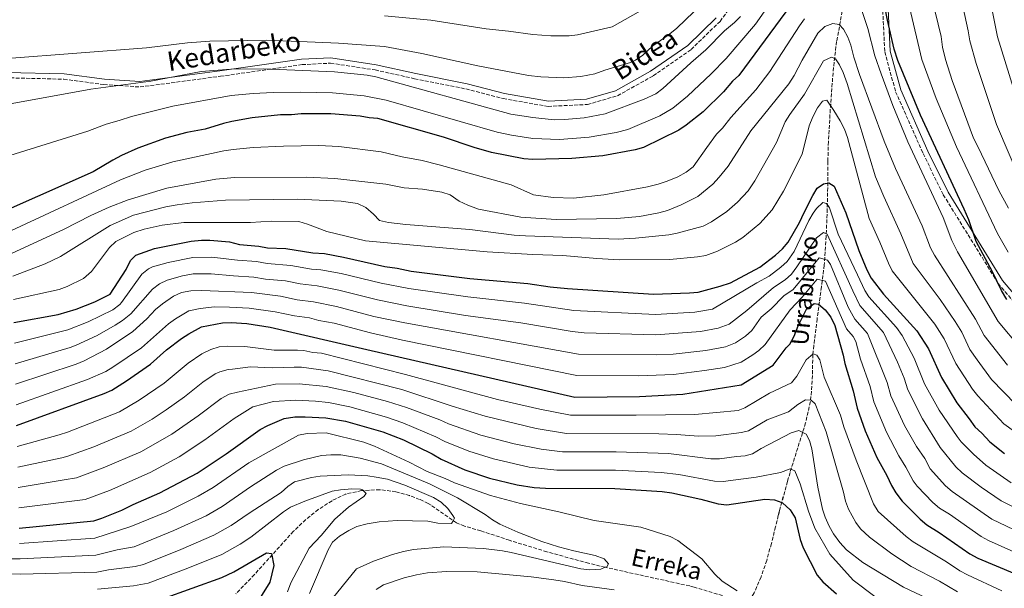
# Model space of a CAD drawing. Units: metres. Extents: x 613734 to 617168, y 4761764 to 4764135.
# Drawn here: x 615459 to 615916, y 4763008 to 4763272 of the extents above; entities that cross this region are included whole.
import ezdxf
from ezdxf.enums import TextEntityAlignment as Align

# ---------------------------------------------------------------- set-up
doc = ezdxf.new("R2010")
doc.units = ezdxf.units.M
doc.header["$MEASUREMENT"] = 0
doc.linetypes.add('DGN Style 3', pattern=[2.435890702152634, 1.739921930109024, -0.6959687720436097])
for name, color, linetype, lineweight in [('Barranco lineal', 142, 'DGN Style 3', 13), ('Camino', 7, 'DGN Style 3', 0), ('Curva de nivel directora', 30, 'Continuous', 30), ('Curva de nivel intermedia', 30, 'Continuous', 0), ('Margen derecho', 7, 'Continuous', 0), ('Texto de arroyo-regatas y barrancos', 142, 'Continuous', 0)]:
    doc.layers.add(name, color=color, linetype=linetype, lineweight=lineweight)
doc.styles.add('Style-Arial', font='arial.ttf')

msp = doc.modelspace()

# ---------------------------------------------------------------- linework, layer by layer
at = {"layer": 'Barranco lineal', "color": 142, "linetype": 'DGN Style 3', "lineweight": 13, "extrusion": (-0.9658127250534974, 0.2530738463219763, 0.05620861528750211), "elevation": 610695.4380108154, "flags": 128}
msp.add_lwpolyline([(-4763599.498624235, -33450.21818668086), (-4763589.297666302, -33452.8723828427), (-4763583.029548602, -33453.81387129256)], dxfattribs=at)
at = {"layer": 'Barranco lineal', "color": 142, "linetype": 'DGN Style 3', "lineweight": 13}
for points in [[(615840.5599999996, 4763275.83, 992.3899999999995), (615837.9299999997, 4763261.82, 987.6999999999971), (615836.4900000002, 4763249.689999999, 983.9900000000052), (615835.5199999996, 4763237.699999999, 980.7400000000052), (615835, 4763230.32, 979.4900000000052), (615834.1399999997, 4763215.359999999, 978.3300000000017), (615833.8700000001, 4763206.119999999, 976.6999999999971), (615833.8099999996, 4763194, 973.6300000000047), (615833.5899999999, 4763184.08, 969.8899999999995), (615833.0800000001, 4763171.460000001, 964.1900000000023), (615832.2000000002, 4763158.08, 957.4900000000052), (615830.9000000004, 4763148.029999999, 952.8500000000058), (615829.9400000004, 4763141.08, 950.2400000000052), (615828.9000000004, 4763133.180000001, 948.1600000000036), (615827.3700000001, 4763120.800000001, 947.2400000000052), (615826.8700000001, 4763116.59, 946.6199999999953), (615826.6600000003, 4763104.4, 943.779999999999), (615825.7800000003, 4763094.77, 941.2599999999949), (615823.5700000003, 4763084.890000001, 938.1000000000058), (615816.3200000003, 4763061.890000001, 930.1399999999995), (615815.1600000003, 4763057.720000001, 929.0099999999949)], [(615815.1600000003, 4763057.720000001, 929.0099999999949), (615811.4800000006, 4763044.279999999, 923.6499999999943), (615809.6100000005, 4763036.710000001, 921.6000000000058), (615807.6900000004, 4763028.930000001, 920.3200000000071), (615805.5099999999, 4763021.100000001, 919.679999999993), (615802.9000000004, 4763013.42, 919.5599999999978), (615799.6699999999, 4763006.050000001, 919.8300000000017), (615796.7599999999, 4763000.74, 920.2100000000064)], [(615784.9500000002, 4763004.789999999, 920.0200000000042), (615771.9100000003, 4763008.710000001, 919.4199999999984), (615769.7800000003, 4763009.26, 919.3099999999978), (615730.6200000001, 4763017.930000001, 915), (615722.8700000001, 4763019.77, 914.3800000000047), (615703.5999999996, 4763025.09, 913.9199999999984), (615686.1299999999, 4763030.470000001, 913.2299999999959), (615672.9299999997, 4763034.800000001, 912.4700000000012), (615665.29, 4763037.02, 911.0800000000017), (615661.6799999997, 4763038.539999999, 910.279999999999), (615649.8600000005, 4763046.680000001, 908.5700000000071), (615648.4600000001, 4763047.480000001, 908.2700000000042), (615644.5300000003, 4763049.390000001, 907.7100000000064), (615639.8700000001, 4763051.180000001, 907.5099999999949), (615633.5599999996, 4763052.99, 907.4799999999959), (615626.0800000001, 4763053.91, 907.4600000000064), (615617.5499999998, 4763053.480000001, 907.1199999999953), (615610.2800000003, 4763051.9, 906.3699999999953), (615603.9000000004, 4763048.82, 905.7400000000052), (615597.5199999996, 4763044.680000001, 905.2599999999949), (615591.7100000001, 4763040.08, 904.7700000000042), (615586.0099999999, 4763034.640000001, 903.9100000000036), (615567.8700000001, 4763014.529999999, 899.1100000000006), (615559.2000000002, 4763005.560000001, 896.8399999999965)]]:
    msp.add_polyline3d(points, dxfattribs=at)
at = {"layer": 'Camino', "color": 7, "linetype": 'DGN Style 3', "lineweight": 0}
for points in [[(615858.0799999983, 4763302.810000001, 1000.919999999998), (615860.2499999988, 4763256.980000001, 997.5899999999967), (615865.3000000002, 4763238.490000002, 996.779999999999), (615878.0399999986, 4763209.86, 997.2500000000002), (615887.4100000006, 4763190.689999999, 997.3600000000008), (615912.8999999984, 4763149.540000002, 1000.020000000004), (615924.1999999996, 4763136.01, 1000.690000000002)], [(615452.3500000006, 4763244.980000002, 1012.89), (615479.5199999991, 4763244.300000003, 1011.619999999995), (615498.0399999976, 4763241.820000002, 1010.419999999998), (615514.8700000007, 4763240.690000001, 1009.330000000002), (615552.129999999, 4763245.65, 1008.779999999999), (615589.9999999997, 4763251.07, 1010.490000000005), (615603.2199999986, 4763251.740000002, 1011.479999999996), (615623.8999999984, 4763248.59, 1011.070000000007), (615642.170000001, 4763244.53, 1010.020000000004), (615665.9800000002, 4763239.790000002, 1010.100000000006), (615683.2899999993, 4763235.279999999, 1011.660000000004), (615704.0900000001, 4763231.670000002, 1011.529999999999), (615722.3599999981, 4763232.580000001, 1011.509999999995), (615736.3000000013, 4763236.630000002, 1011.539999999994), (615752.8900000007, 4763245.880000001, 1012.050000000003), (615770.4499999981, 4763258.050000001, 1011.380000000005), (615783.9100000005, 4763271.130000002, 1011.460000000006), (615802.1799999987, 4763296.61, 1011.479999999996)]]:
    msp.add_polyline3d(points, dxfattribs=at)
at = {"layer": 'Curva de nivel directora', "color": 30, "linetype": 'Continuous', "lineweight": 30, "flags": 128}
for points, elevation in [([(615916.9299999984, 4763142.199999999), (615914.4099999993, 4763146.340000001), (615910.1899999994, 4763155.020000001), (615902.6199999988, 4763169.08), (615899.219999999, 4763179.02), (615897.0699999988, 4763184.070000002), (615876.8000000002, 4763227.61), (615866.269999998, 4763253), (615864.6299999997, 4763258.29), (615861.5899999999, 4763271.730000001), (615857.7099999995, 4763291.619999999)], 1000), ([(615819.1799999995, 4763282.210000001), (615792.61, 4763245.99), (615789.5700000002, 4763243.380000002), (615785.4599999995, 4763238.37), (615775.9800000001, 4763229.17), (615768.1599999992, 4763223.000000001), (615764.7599999995, 4763220.740000002), (615748.3899999991, 4763212.65), (615744.5600000002, 4763211.500000001), (615729.4699999982, 4763208.800000001), (615715.1200000006, 4763207.550000002), (615697.0999999985, 4763207.030000002), (615692.8899999994, 4763207.430000001), (615677.8600000001, 4763210.37), (615669.8299999991, 4763212.609999999), (615655.5300000008, 4763217.350000001), (615625.159999999, 4763226.100000001), (615621.1600000003, 4763226.369999999), (615617.0099999995, 4763227.17), (615603.2999999991, 4763228.310000002), (615589.5999999995, 4763228.210000002), (615585.0399999998, 4763227.76), (615580.0599999998, 4763227.730000001), (615566.7800000006, 4763226.380000001), (615557.4399999997, 4763224.61), (615553.5199999993, 4763223.79), (615545.0099999999, 4763221.180000001), (615536.5299999998, 4763219.520000001), (615526.639999999, 4763217), (615513.7499999988, 4763212.29), (615506.3100000002, 4763208.92), (615502.1700000004, 4763206.810000001), (615493.0800000001, 4763201.350000001), (615455.0199999993, 4763184.460000002)], 1000), ([(615456.3699999994, 4763131.510000001), (615476.8700000005, 4763135.160000001), (615485.2500000001, 4763137.65), (615493.9400000006, 4763141.039999999), (615500.959999999, 4763144.670000002), (615508.3599999996, 4763156.090000001), (615510.4000000004, 4763160.250000001), (615512.8700000002, 4763162.760000001), (615521.5699999996, 4763165.730000001), (615538.5599999991, 4763169.180000001), (615543.2799999999, 4763169.630000002), (615547.2800000008, 4763169.660000001), (615556.4099999993, 4763168.900000001), (615560.9899999994, 4763167.680000001), (615569.9399999989, 4763166.890000002), (615574.0400000005, 4763166.090000002), (615582.409999999, 4763165.74), (615595.0600000002, 4763163.78), (615600.4600000003, 4763163.410000001), (615609.1900000009, 4763161.810000001), (615628.3099999984, 4763157.390000002), (615634.1299999988, 4763156.600000001), (615640.5700000006, 4763155.199999999), (615667.7900000006, 4763151.869999999), (615694.7899999993, 4763149.570000002), (615705.1099999992, 4763148.02), (615713.070000001, 4763147.220000002), (615752.9399999998, 4763144.609999999), (615769.7199999995, 4763145.160000001), (615773.6899999991, 4763145.59), (615783.9599999997, 4763148.240000002), (615788.7199999985, 4763149.800000002), (615802.3300000007, 4763157.140000002), (615809.5799999994, 4763162.720000001), (615812.8600000006, 4763165.670000001), (615815.449999999, 4763168.730000001), (615820.7699999987, 4763177.900000002), (615822.8200000006, 4763182.480000002), (615826.9099999988, 4763190.400000001), (615828.9599999984, 4763193.730000001), (615831.8499999985, 4763195.83)], 975.0000000000002), ([(615831.8499999985, 4763195.83), (615834.3399999985, 4763196.270000001), (615836.8399999996, 4763194.619999999), (615842.2499999988, 4763182.250000002), (615848.2699999983, 4763164.820000002), (615851.9000000004, 4763155.95), (615854.0100000004, 4763151.980000001), (615859.6200000006, 4763144.560000002), (615875.1100000005, 4763127.660000003), (615880.6099999989, 4763119.32), (615886.5999999992, 4763105.910000001), (615893.6199999999, 4763094.17), (615899.4899999995, 4763086.74), (615901.9999999997, 4763083.020000001), (615905.3500000001, 4763080.140000002), (615909.0000000002, 4763076.150000002), (615915.7899999984, 4763070.670000002)], 975), ([(615457.5999999987, 4763083.650000001), (615498.1699999995, 4763098.480000001), (615501.8099999983, 4763100.110000002), (615508.61, 4763104.390000002), (615519.6200000005, 4763112.109999999), (615527.1599999998, 4763118.779999999), (615534.0899999988, 4763124.07), (615537.4999999999, 4763126.16), (615543.4000000006, 4763129.380000001), (615553.1399999993, 4763131.260000001), (615557.1299999991, 4763131.41), (615564.3499999987, 4763130.930000001), (615575.1499999991, 4763129.350000001), (615620.0599999984, 4763118.890000001), (615716.4699999985, 4763096.900000001), (615746.5299999993, 4763097.12), (615766.5700000002, 4763098.27), (615793.589999999, 4763102.480000001), (615808.5499999989, 4763111.600000001), (615814.5100000001, 4763119.66), (615816.2899999993, 4763121.460000002), (615818.1899999992, 4763125.150000001), (615820.0600000002, 4763129.91), (615824.0099999997, 4763137.590000001), (615827.4599999986, 4763140.34), (615829.5300000006, 4763139.939999999), (615832.5899999985, 4763137.369999999), (615835.3099999985, 4763133.890000002), (615837.0499999997, 4763130.12), (615840.9199999988, 4763116.37), (615841.7100000001, 4763112.440000001), (615845.5999999993, 4763099.800000003), (615847.4099999998, 4763091.760000001), (615851.139999998, 4763081.160000001), (615856.5999999987, 4763068.830000003), (615861.25, 4763060.480000001), (615863.3600000001, 4763055.920000002), (615865.4099999998, 4763052.49), (615868.3099999988, 4763048.61), (615876.76, 4763040.250000001), (615879.8099999988, 4763037.66), (615885.5199999998, 4763034.090000001), (615899.7099999986, 4763024.230000001), (615903.4599999993, 4763022.180000002)], 950.0000000000002), ([(615458.8100000002, 4763036.140000002), (615493.3799999994, 4763039.439999999), (615497.1799999992, 4763040.65), (615506.4599999997, 4763044.350000001), (615511.5899999995, 4763047.039999999), (615524.0399999995, 4763052.400000001), (615541.3099999984, 4763061.570000002), (615554.8600000005, 4763070.610000002), (615570.5599999981, 4763081.789999999), (615574.1399999987, 4763083.750000002), (615581.7400000007, 4763086.860000002), (615586.6600000003, 4763087.699999999), (615591.3899999999, 4763087.770000001), (615600.9599999988, 4763087.27), (615610.0999999985, 4763085.680000001), (615627.4999999994, 4763080.680000001), (615637.01, 4763077.02), (615650.3399999985, 4763070.480000001), (615654.5099999993, 4763068.020000001), (615665.5199999998, 4763063.109999999), (615676.8900000001, 4763059.27), (615689.7400000001, 4763056.100000001), (615697.6500000004, 4763054.890000001), (615702.8799999985, 4763054.550000002), (615735.1399999988, 4763054.5), (615757.0100000001, 4763053), (615761.4400000003, 4763052.480000001), (615775.0300000003, 4763049.530000002), (615783.0700000002, 4763047.380000001), (615787.0399999998, 4763046.820000002), (615804.6399999997, 4763049.480000002), (615809.0699999997, 4763049.230000001), (615812.4499999994, 4763047.92), (615812.7800000003, 4763047.800000001), (615816.3899999999, 4763044.550000001), (615818.7300000002, 4763040.91), (615821.0999999995, 4763030.78), (615822.4800000008, 4763027.020000001), (615828.9299999994, 4763014.310000001), (615831.5299999989, 4763011.16), (615837.9199999992, 4763005.640000001)], 925.0000000000002), ([(615525.28, 4763003.260000001), (615552.7100000001, 4763013.24), (615558.4099999998, 4763015.869999999), (615573.5599999998, 4763024.7), (615575.7799999994, 4763024.300000001), (615576.9299999983, 4763018.770000001), (615575.0499999986, 4763011.01), (615567.8899999993, 4762999.630000001)], 900.0000000000002), ([(615903.4599999993, 4763022.180000002), (615920.5099999993, 4763015), (615937.2799999998, 4763010.109999999), (615959.9600000001, 4763004.95)], 950.0000000000002)]:
    msp.add_lwpolyline(points, dxfattribs=dict(at, elevation=elevation))
at = {"layer": 'Curva de nivel intermedia', "color": 30, "linetype": 'Continuous', "lineweight": 0, "flags": 128}
for points, elevation in [([(615923.3700000001, 4763196.829999999), (615912.0300000011, 4763223.34), (615902.620000001, 4763251.550000001), (615899.6500000004, 4763262.140000001), (615898.9800000021, 4763266.76), (615893.26, 4763293.11)], 1015), ([(615919.9300000002, 4763240.009999999), (615912.600000001, 4763263.95), (615907.1200000005, 4763291.25)], 1020), ([(615812.6200000015, 4763287.66), (615800.3400000014, 4763269.759999999), (615786.7500000015, 4763253.84), (615779.8100000012, 4763246.84), (615768.7200000002, 4763236.48), (615761.9600000011, 4763230.82), (615755.8700000002, 4763227.349999999), (615741.050000001, 4763221.019999999), (615735.6399999995, 4763219.519999999), (615723.1900000018, 4763217.429999999), (615709.3899999997, 4763216.380000001), (615697.1000000006, 4763216.77), (615687.1100000015, 4763218.32), (615680.4200000018, 4763219.77), (615629.0100000004, 4763234.529999998), (615618.7500000007, 4763236.66), (615604.1799999997, 4763238.010000001), (615589.3400000003, 4763238.300000001), (615576.5700000006, 4763238.17), (615567.390000001, 4763237.730000001), (615557.1700000016, 4763236.810000001), (615530.0800000011, 4763231.77), (615510.8200000006, 4763227.050000002), (615505.1200000008, 4763225.100000001), (615499.0800000015, 4763223.509999999), (615490.5800000011, 4763220.17), (615454.3900000012, 4763208.939999999)], 1005), ([(615917.7199999996, 4763184.449999999), (615913.2000000001, 4763192.689999999), (615903.6500000014, 4763212.82), (615901.4000000006, 4763216.96), (615891.5200000011, 4763243.730000001), (615888.4000000008, 4763253.390000001), (615886.9800000014, 4763259.189999999), (615886.3900000014, 4763264.17), (615880.8600000015, 4763287.109999998)], 1010), ([(615749.4999999999, 4763277.37), (615733.8600000005, 4763268.639999999), (615717.8000000005, 4763264.819999999), (615713.8100000008, 4763264.430000001), (615705.390000001, 4763264.399999999), (615697.0500000014, 4763264.980000001), (615685.7500000005, 4763266.63), (615675.3700000001, 4763267.74), (615649.6800000012, 4763271.730000001), (615628.2100000001, 4763273.670000001)], 1020), ([(615923.1500000011, 4763119.56), (615912.8700000015, 4763131.970000002), (615894.02, 4763164.180000001), (615891.4400000006, 4763169.48), (615887.3100000002, 4763180.220000001), (615871.02, 4763215.27), (615864.0300000006, 4763232.119999998), (615858.6100000005, 4763246.83), (615855.6599999999, 4763255.09), (615852.3400000005, 4763267.79), (615848.8400000003, 4763278.53)], 995.0000000000002), ([(615917.4699999993, 4763164.09), (615912.570000002, 4763172.789999999), (615893.4700000002, 4763212.88), (615884.1600000006, 4763235.38), (615877.4300000005, 4763253.5), (615871.6799999994, 4763277.679999998)], 1005), ([(615771.6600000019, 4763275.550000001), (615763.8499999997, 4763267.98), (615759.8700000012, 4763264.66), (615752.7200000008, 4763259.77), (615748.0200000004, 4763255.4), (615744.6699999997, 4763253.17), (615742.2700000014, 4763252.09), (615730.4000000004, 4763248.529999999), (615725.8600000007, 4763246.83), (615719.3499999996, 4763245.619999999), (615711.37, 4763244.96), (615700.7400000016, 4763245.42), (615695.0900000011, 4763245.99), (615671.4699999997, 4763250.579999999), (615645.4800000013, 4763256.210000002), (615628.1900000023, 4763259.41), (615606.8600000018, 4763261.039999999), (615588.7300000001, 4763261.8), (615573.3400000008, 4763262.340000001), (615547.2899999998, 4763262.000000001), (615536.8899999994, 4763261.220000001), (615517.8800000015, 4763258.779999999), (615453.2400000001, 4763253.909999999)], 1015), ([(615793.3400000008, 4763273.439999999), (615790.510000001, 4763270.619999999), (615785.9100000011, 4763266.75), (615777.2100000017, 4763257.899999999), (615770.2500000015, 4763251.96), (615757.3299999997, 4763239.970000001), (615754.1200000001, 4763237.579999999), (615748.7100000009, 4763235), (615730.6600000019, 4763228.24), (615720.9000000008, 4763226.42), (615711.6500000015, 4763225.55), (615706.940000002, 4763225.429999999), (615697.1000000006, 4763226.52), (615686.8500000001, 4763228.100000001), (615624.1800000002, 4763245.349999999), (615620.2599999995, 4763246.17), (615605.0600000003, 4763247.699999998), (615571.9999999999, 4763249.109999998), (615556.9000000011, 4763249.01), (615543.2500000009, 4763247.92), (615519.7900000004, 4763243.38), (615492.0300000017, 4763239.689999999), (615453.780000001, 4763232.8)], 1010), ([(615823.0199999996, 4763272.329999999), (615820.6500000001, 4763269.109999998), (615807, 4763247.890000001), (615800.3900000005, 4763239.359999998), (615788.9100000006, 4763226.539999999), (615785.0400000016, 4763221.609999998), (615782.2000000007, 4763218.779999999), (615777.8100000008, 4763212.640000002), (615771.3300000009, 4763203.600000001), (615768.1100000001, 4763201.210000001), (615764.260000001, 4763198.96), (615759.29, 4763196.99), (615755.1500000005, 4763195.58), (615750.1799999995, 4763194.429999999), (615730.0000000002, 4763190.689999999), (615715.9000000006, 4763189.199999998), (615706.4900000006, 4763189.409999998), (615697.350000001, 4763190.720000001), (615687.0100000009, 4763195.249999999), (615653.5200000012, 4763204.51), (615645.7400000006, 4763206.609999998), (615636.4600000001, 4763208.31), (615626.7400000015, 4763210.640000001), (615607.0800000009, 4763213.06), (615597.7100000011, 4763213.58), (615581.3400000005, 4763213.289999999), (615567.3700000007, 4763212.599999999), (615558.0299999998, 4763211.630000001), (615553.7500000016, 4763211.05), (615529.9900000017, 4763206.01), (615517.2900000014, 4763202.04), (615505.7500000012, 4763197.569999999), (615455.2800000008, 4763174.140000001)], 995.0000000000002), ([(615917.1299999995, 4763111.67), (615906.3100000012, 4763125.46), (615902.400000002, 4763133.050000001), (615883.3100000012, 4763162.67), (615881.5499999999, 4763166.100000001), (615877.5500000013, 4763176.369999998), (615865.230000001, 4763202.939999999), (615860.0000000006, 4763215.569999999), (615848.6100000001, 4763246.539999997), (615845.9099999999, 4763254.460000002), (615844.550000001, 4763260.13), (615843.0800000003, 4763263.850000001), (615841.110000001, 4763267.439999999), (615839.1599999998, 4763269.63), (615836.110000001, 4763270.17), (615832.5200000012, 4763268.76), (615829.230000001, 4763265.689999999), (615821.9800000001, 4763253.06), (615818.300000001, 4763245.960000001), (615815.7300000006, 4763242.09), (615798.1100000006, 4763220.289999999), (615787.6200000009, 4763203.939999999), (615783.4700000002, 4763198.800000001), (615780.5199999998, 4763195.649999999), (615773.5300000004, 4763189.949999999), (615765.8800000015, 4763186.069999999), (615759.5400000004, 4763183.430000001), (615755.440000001, 4763182.350000001), (615746.5499999995, 4763180.67), (615736.0399999997, 4763179.76), (615707.8200000006, 4763179.279999999), (615691.4800000014, 4763180.269999999), (615671.8099999995, 4763184), (615666.8099999994, 4763185.899999999), (615662.9300000013, 4763187.8), (615658.6900000012, 4763190.71), (615654.8700000013, 4763191.900000001), (615645.820000001, 4763193.24), (615637.4200000013, 4763193.98), (615628.8300000015, 4763195.58), (615605.1299999995, 4763198.289999999), (615592.1200000008, 4763198.939999999), (615558.630000001, 4763198.649999999), (615549.99, 4763197.989999999), (615527.2800000005, 4763193.720000001), (615509.3299999997, 4763188.329999999), (615500.5200000008, 4763184.989999999), (615491.9500000011, 4763181.009999999), (615479.3, 4763174.560000001), (615455.5500000013, 4763163.579999999)], 990), ([(615921.0299999999, 4763093.499999999), (615909.8300000017, 4763105.029999998), (615903.1200000016, 4763114.069999999), (615899.74, 4763118.940000001), (615896.0000000005, 4763126.899999999), (615892.9900000019, 4763131.849999999), (615885.9000000019, 4763142.139999999), (615873.4500000018, 4763158.82), (615867.7900000003, 4763172.52), (615859.7700000004, 4763189.859999998), (615855.9600000016, 4763199.02), (615842.8600000012, 4763242.269999999), (615841.0300000006, 4763247.4), (615839.3099999995, 4763251.010000001), (615837.3499999993, 4763253.769999999), (615835.4900000019, 4763254.59), (615831.8200000017, 4763252.890000001), (615823.0799999998, 4763237.329999999), (615816.2300000013, 4763227.970000001), (615814.1400000014, 4763224.57), (615810.0599999999, 4763214.939999999), (615799.9700000003, 4763197.179999998), (615796.8700000001, 4763192.569999999), (615791.9500000004, 4763187.220000001), (615787.0599999999, 4763182.940000001), (615779.9299999997, 4763178.119999999), (615776.1100000021, 4763176.179999999), (615764.0100000007, 4763172.869999998), (615760.0900000002, 4763172.07), (615744.6400000006, 4763170.529999998), (615736.6500000021, 4763170.170000001), (615693.6100000015, 4763171.65), (615688.380000001, 4763172.039999999), (615667.8200000019, 4763174.58), (615638.1100000021, 4763176.84), (615630.1600000013, 4763177.789999999), (615625.9300000002, 4763178.789999999), (615623.1500000019, 4763181.710000001), (615619.5300000008, 4763184.730000001), (615615.6399999994, 4763186.640000001), (615608.1600000005, 4763187.689999999), (615587.6799999995, 4763188.650000001), (615554.5400000007, 4763188.13), (615539.0900000011, 4763186.9), (615532.1200000019, 4763186.029999999), (615526.8300000012, 4763185.17), (615511.8800000001, 4763181.179999999), (615500.9299999999, 4763176.51), (615478.0199999993, 4763162.100000001), (615470.8100000009, 4763158.689999999), (615455.8200000017, 4763152.91)], 985.0000000000002), ([(615858.0300000014, 4763168.669999998), (615853.0500000014, 4763179.75), (615842.9900000008, 4763217.34), (615841.5700000015, 4763221.09), (615839.6000000001, 4763224.949999998), (615836.7200000011, 4763229.850000001), (615833.4400000023, 4763234.589999998), (615831.4000000014, 4763234.180000001), (615829.0400000011, 4763230.960000001), (615826.8600000017, 4763226.789999997), (615825.1400000007, 4763222.619999999), (615822.0000000002, 4763209.599999999), (615813.2699999998, 4763192.369999998), (615807.9800000011, 4763183.699999998), (615802.3200000017, 4763177.350000001), (615794.4100000014, 4763170.83), (615791.0300000019, 4763168.689999999), (615782.7599999994, 4763164.470000001), (615777.3100000002, 4763162.59), (615773.3700000016, 4763161.909999999), (615760.6500000012, 4763160.710000001), (615737.2500000012, 4763160.57), (615726.7100000001, 4763161.100000001), (615710.9400000009, 4763162.609999998), (615696.9800000021, 4763163.009999999), (615675.7800000014, 4763164.220000001), (615619.4500000004, 4763169.359999999), (615601.4300000004, 4763173.659999999), (615592.5099999999, 4763177.140000001), (615588.5100000009, 4763178.289999999), (615575.660000001, 4763178.449999999), (615566.100000001, 4763177.819999999), (615535.1000000014, 4763177.869999998), (615525.0699999998, 4763176.680000001), (615516.7400000016, 4763174.690000001), (615512.0099999997, 4763173.159999999), (615503.6700000003, 4763169.010000001), (615500.750000001, 4763166.270000001), (615492.3400000001, 4763155.179999999), (615488.6900000002, 4763151.849999999), (615481.1100000006, 4763148.100000001), (615477.370000001, 4763146.730000001), (615456.1000000011, 4763142.139999999)], 980), ([(615918.9199999999, 4763057.109999998), (615907.1900000019, 4763065.289999999), (615901.3500000014, 4763070.439999999), (615895.7200000011, 4763076.159999999), (615893.8500000001, 4763078.51), (615885.4500000003, 4763090.83), (615878.7600000005, 4763103.079999999), (615873.9800000016, 4763114.98), (615868.2700000008, 4763125.399999999), (615865.7000000003, 4763129.210000001), (615852.8100000002, 4763143.409999998), (615850.9800000016, 4763146.319999998), (615847.5900000008, 4763153.639999999), (615838.63, 4763172.369999997), (615834.7100000017, 4763184.689999998), (615833.3200000015, 4763186.619999999), (615831.5600000002, 4763187.109999998), (615828.6299999999, 4763184.369999998), (615827.0899999997, 4763182.220000001), (615825.0700000013, 4763178.81), (615818.2600000009, 4763164.369999998), (615814.9500000004, 4763159.779999999), (615812.0200000001, 4763157.079999999), (615806.62, 4763153.02), (615800.8900000012, 4763149.910000001), (615780.4100000003, 4763137.600000001), (615772.2499999995, 4763136.210000002), (615753.8800000009, 4763135.189999999), (615716.1199999999, 4763137.069999999), (615693.0999999996, 4763140.409999999), (615666.8200000006, 4763143.310000001), (615639.5900000016, 4763147.230000001), (615626.6600000011, 4763149.689999999), (615608.1000000001, 4763154.150000001), (615598.7200000014, 4763155.960000002), (615594.4000000008, 4763156.259999999), (615584.7500000015, 4763157.869999998), (615573.760000001, 4763158.82), (615568.8200000012, 4763159.699999998), (615560.1199999999, 4763160.32), (615548.1400000014, 4763161.8), (615539.3600000016, 4763161.65), (615527.950000001, 4763159.249999999), (615520.7000000001, 4763157.249999999), (615518.7199999997, 4763156.42), (615515.6300000007, 4763153.859999998), (615506.280000001, 4763140.730000001), (615505.4400000006, 4763139.759999999), (615502.2599999999, 4763137.34), (615490.7100000007, 4763131.819999999), (615481.380000001, 4763128.070000002), (615456.6199999996, 4763121.92)], 970.0000000000002), ([(615933.9600000004, 4763038.909999999), (615914.2199999995, 4763048.82), (615905.0000000015, 4763055.119999999), (615896.100000001, 4763061.789999999), (615893.2100000009, 4763064.560000001), (615886.0300000014, 4763073.56), (615877.700000001, 4763086.77), (615870.9200000018, 4763100.25), (615869.2200000007, 4763105.659999998), (615866.190000002, 4763113.06), (615859.7400000013, 4763126.800000002), (615848.7400000021, 4763139.27), (615845.4100000015, 4763146.140000001), (615833.5200000004, 4763172.369999997), (615831.8500000007, 4763173.189999998), (615828.5500000016, 4763170.67), (615819.5199999993, 4763157.32), (615817.0300000014, 4763153.880000001), (615814.0300000019, 4763151.240000002), (615808.6000000003, 4763147.62)], 965), ([(615929.3100000012, 4763074.619999999), (615915.4199999997, 4763084.409999999), (615903.4200000013, 4763097.46), (615900.92, 4763100.58), (615893.1700000007, 4763112.429999999), (615887.870000001, 4763123.890000001), (615883.4200000009, 4763130.739999999), (615863.7300000011, 4763155.4), (615861.9299999995, 4763158.979999999), (615858.0300000014, 4763168.669999998)], 980), ([(615927.0600000005, 4763032.11), (615909.9099999999, 4763040.269999999), (615891.5200000011, 4763053.029999999), (615888.4900000002, 4763055.710000001), (615881.3800000001, 4763063.55), (615878.8900000001, 4763068.34), (615874.9200000004, 4763073.899999999), (615869.3500000003, 4763083.680000001), (615863.0899999996, 4763097.42), (615861.3500000006, 4763103.699999998), (615852.2800000003, 4763126.430000001), (615846.3900000006, 4763132.970000001), (615843.2300000022, 4763138.640000001), (615835.1000000007, 4763158.409999999), (615833.6800000013, 4763160.359999998), (615829.8200000012, 4763161.410000001), (615820.770000001, 4763150.279999999), (615817.8099999994, 4763146.8), (615813.4999999999, 4763143.810000001), (615807.5200000008, 4763137.859999998), (615802.9499999998, 4763133.989999999), (615798.5900000012, 4763127.789999999), (615795.6200000006, 4763125.109999999), (615790.9700000016, 4763121.970000001), (615786.4500000019, 4763120.239999998), (615777.3200000012, 4763118.429999998), (615762.1900000013, 4763116.779999998), (615754.2000000007, 4763116.390000001), (615718.29, 4763116.819999999), (615637.6200000001, 4763131.279999998), (615623.3600000021, 4763134.289999999), (615605.9400000009, 4763138.829999999), (615595.2500000001, 4763141.050000001)], 960.0000000000002), ([(615808.6000000003, 4763147.62), (615796.3400000003, 4763137.069999999), (615788.1600000019, 4763130.710000001), (615783.040000001, 4763128.88), (615774.780000002, 4763127.310000001), (615754.0400000018, 4763125.8), (615720.7900000013, 4763126.720000001), (615715.2200000011, 4763127.21), (615691.4099999998, 4763131.249999999), (615665.8600000017, 4763134.759999999), (615638.6000000014, 4763139.249999999), (615625.0100000015, 4763141.989999999), (615607.0200000005, 4763146.489999998), (615596.9900000013, 4763148.51), (615589.0400000007, 4763149.449999998), (615582.3500000008, 4763150.74), (615573.1100000006, 4763151.609999999), (615567.7000000015, 4763152.510000001), (615558.2700000012, 4763153.050000002), (615547.8300000008, 4763153.99), (615539.440000002, 4763153.960000001), (615534.5800000007, 4763153.140000001), (615527.4700000006, 4763151.070000002), (615523.8300000017, 4763149.359999998), (615520.5800000017, 4763146.989999999), (615510.6399999995, 4763135.519999999), (615506.7700000005, 4763132.390000001), (615503.3799999997, 4763130.259999999), (615494.9800000021, 4763125.5), (615485.1500000019, 4763120.88), (615482.4699999995, 4763119.820000002), (615456.860000001, 4763112.359999999)], 965), ([(615920.1000000001, 4763025.149999999), (615908.4500000004, 4763030.279999999), (615904.920000001, 4763032.170000001), (615890.2200000002, 4763042.499999999), (615885.6500000015, 4763045.359999998), (615882.6000000006, 4763047.949999998), (615875.2600000001, 4763055.600000001), (615873.3899999993, 4763058.019999998), (615870.0700000002, 4763064.410000001), (615866.7300000007, 4763069.609999999), (615861.0399999999, 4763080.59), (615855.2500000009, 4763094.59), (615853.4800000006, 4763101.749999999), (615849.0500000004, 4763114.49), (615846.8100000008, 4763122.609999998), (615845.5800000015, 4763125.039999999), (615842.5400000016, 4763128.46), (615832.85, 4763150.57), (615828.8900000014, 4763151.59), (615822.0300000015, 4763143.23), (615816.4500000003, 4763137.390000001), (615804.7600000004, 4763121.300000001), (615801.8800000015, 4763118.539999999), (615799.0800000008, 4763116.430000001), (615793.6200000001, 4763113.089999998), (615786.0000000005, 4763110.609999999), (615776.6799999997, 4763109.119999999), (615762.35, 4763107.409999999), (615746.2200000009, 4763106.720000001), (615717.3800000004, 4763106.859999999), (615636.6400000012, 4763123.300000001), (615621.7100000002, 4763126.59), (615604.8600000015, 4763131.16), (615597.8000000004, 4763132.460000001), (615593.510000001, 4763133.599999999), (615586.4900000005, 4763134.59), (615577.5499999997, 4763136.48), (615565.4599999996, 4763138.119999998), (615556.32, 4763138.609999999), (615549.410000001, 4763138.699999999), (615542.700000001, 4763137.949999998), (615537.4500000007, 4763136.940000001), (615531.2700000004, 4763133.199999998), (615528.0800000007, 4763130.789999999), (615515.5300000003, 4763119.699999998), (615502.2599999999, 4763110.699999999), (615498.9299999995, 4763108.770000001), (615490.5499999997, 4763104.949999998), (615457.3500000006, 4763093.220000001)], 955), ([(615595.2500000001, 4763141.050000001), (615587.6500000005, 4763142.039999999), (615579.9500000003, 4763143.609999999), (615566.5800000017, 4763145.319999999), (615543.5300000003, 4763146.359999999), (615538.480000001, 4763146.220000001), (615534.0900000011, 4763145.310000001), (615530.4200000009, 4763143.750000001), (615525.3300000014, 4763140.039999999), (615522.0700000003, 4763137.519999999), (615517.9300000007, 4763133.09), (615511.4400000019, 4763127.279999999), (615499.3300000017, 4763119.159999999), (615488.9300000014, 4763113.71), (615485.2600000014, 4763112.140000001), (615457.1100000015, 4763102.8)], 960.0000000000002), ([(615898.62, 4763014.430000001), (615895.0999999996, 4763016.34), (615888.8500000001, 4763020.489999999), (615873.3700000015, 4763029.789999999), (615870.1600000017, 4763032.180000001), (615857.1399999995, 4763043.84), (615855.11, 4763047.31), (615846.9800000007, 4763067.539999997), (615841.300000001, 4763083.019999999), (615839.7499999999, 4763088.48), (615832.1300000001, 4763106.159999999), (615830.150000002, 4763114.15), (615828.7500000005, 4763116.350000001), (615827.0800000008, 4763116.890000001), (615823.7800000017, 4763114.099999999), (615819.5100000004, 4763106.600000001), (615816.940000002, 4763103.529999998), (615806.7400000007, 4763098.759999999), (615795.3500000002, 4763091.81), (615792.2300000021, 4763090.66), (615772.1900000015, 4763088.81), (615745.0000000005, 4763088.42), (615714.5500000007, 4763088.430000001), (615700.3000000013, 4763091.230000001), (615680.5800000003, 4763095.810000001), (615637.9000000019, 4763107.4), (615599.0200000008, 4763117.190000001), (615595.030000001, 4763117.51), (615590.7500000007, 4763118.46), (615587.8400000005, 4763118.689999999), (615577.0300000011, 4763118.640000001), (615563.4400000012, 4763120.359999999), (615555.4400000015, 4763120.529999999), (615551.5299999999, 4763120.140000001), (615547.6500000019, 4763119.01), (615543.5200000014, 4763116.949999998), (615537.1500000011, 4763112.539999999), (615525.9600000017, 4763103.34), (615514.4800000018, 4763095.509999999), (615505.2700000006, 4763090.07), (615481.1599999998, 4763080.640000001), (615477.36, 4763079.42), (615457.8500000013, 4763073.98)], 945.0000000000002), ([(615823.5700000017, 4763095.609999999), (615819.9900000008, 4763093.37), (615815.5899999997, 4763090.02), (615805.6500000021, 4763086.349999999), (615797.1100000015, 4763081.140000001), (615793.7699999999, 4763080.380000001), (615781.9000000011, 4763078.92), (615773.8700000001, 4763078.73), (615763.6799999999, 4763079.51), (615755.5199999993, 4763079.749999999), (615712.6399999995, 4763079.960000001), (615698.6400000006, 4763082.259999999), (615674.8499999995, 4763088.01), (615659.5800000008, 4763092.67), (615636.240000001, 4763100.380000002), (615602.0400000005, 4763109.039999999), (615589.7300000014, 4763110.769999999), (615586.3400000007, 4763110.810000001), (615576.0900000001, 4763110.399999999), (615566.070000002, 4763110.819999999), (615557.7300000003, 4763109.789999999), (615555.7900000003, 4763109.640000001), (615551.8899999998, 4763108.649999999), (615549.6700000003, 4763107.599999999), (615544.0199999998, 4763103.800000002), (615535.4900000002, 4763096.970000001), (615526.9699999997, 4763090.890000001), (615520.4100000019, 4763086.590000001), (615510.7000000001, 4763081.029999999), (615493.3600000016, 4763073.859999998), (615481.3699999999, 4763069.42), (615478.6400000007, 4763068.720000001), (615458.0900000005, 4763064.390000001)], 940), ([(615832.6799999999, 4763041.16), (615831.4000000014, 4763044.949999999), (615829.2900000014, 4763055.119999999), (615826.4900000007, 4763072.869999998), (615825.3600000021, 4763076.730000001), (615823.88, 4763079.619999999), (615820.3399999995, 4763081.4), (615816.8400000016, 4763080.34), (615802.97, 4763072.969999999), (615798.8700000006, 4763070.470000001), (615795.5900000016, 4763069.580000001), (615791.5000000012, 4763069.349999998), (615783.6300000012, 4763068.289999999), (615779.6300000001, 4763068.230000001), (615760.0099999999, 4763070.630000001), (615735.6700000009, 4763071.519999999), (615710.7199999995, 4763071.489999999), (615700.9299999995, 4763072.660000001), (615688.4500000004, 4763075.17), (615672.9900000019, 4763079.239999999), (615657.8900000011, 4763084.449999999), (615653.8299999997, 4763086.279999999), (615638.3700000012, 4763092.08), (615629.5500000013, 4763094.880000001), (615614.0800000015, 4763098.96), (615601.1599999999, 4763101.83), (615588.700000001, 4763103.079999999), (615577.6500000004, 4763102.890000001), (615560.0900000007, 4763099.069999999), (615556.1400000011, 4763098.289999999), (615552.4199999997, 4763096.17), (615541.8800000006, 4763088.109999998), (615529.5400000003, 4763079.619999999), (615515.1500000001, 4763071.489999999), (615497.7300000014, 4763064.029999998), (615485.3700000008, 4763059.429999999), (615479.5999999996, 4763058.470000001), (615458.3300000018, 4763054.88)], 935.0000000000002), ([(615811.9599999998, 4763061.82), (615800.6299999997, 4763059.8), (615785.35, 4763057.66), (615781.3500000013, 4763057.800000001), (615764.820000002, 4763060.990000002), (615756.5099999994, 4763061.909999999), (615735.4100000015, 4763063.009999999), (615708.2400000007, 4763063.029999999), (615695.3200000013, 4763064.310000001), (615678.780000001, 4763068.17), (615667.3200000012, 4763071.789999999), (615656.2000000012, 4763076.239999999), (615652.0800000018, 4763078.380000001), (615636.6900000003, 4763084.999999999), (615629.1300000009, 4763087.609999999), (615612.0900000001, 4763092.319999999), (615602.2900000009, 4763094.3), (615596.2900000017, 4763094.970000001), (615587.160000001, 4763095.380000002), (615576.7000000003, 4763094.869999999), (615567.2000000008, 4763092.289999999), (615558.5300000005, 4763086.87), (615544.9600000008, 4763077.010000001), (615532.9700000013, 4763069.179999998), (615519.5900000016, 4763061.939999999), (615500.6200000015, 4763053.59), (615489.3800000007, 4763049.429999998), (615458.570000001, 4763045.49)], 930), ([(615894.02, 4763006.56), (615885.6000000001, 4763011.460000002), (615872.5100000009, 4763018.319999999), (615863.5600000012, 4763024.100000001), (615853.2200000013, 4763031.909999999), (615849.0800000017, 4763035.789999999), (615846.850000001, 4763038.680000001), (615843.4400000002, 4763044.869999998), (615842.060000001, 4763048.609999998), (615841.1900000017, 4763052.77), (615833.0900000012, 4763080.779999999), (615828.0100000007, 4763093.709999999), (615826.0599999994, 4763095.359999999), (615823.5700000017, 4763095.609999999)], 940), ([(615459.0000000001, 4763029.01), (615493.8300000011, 4763031.5), (615510.5800000015, 4763036.8), (615527.2900000017, 4763043.670000001), (615541.8300000015, 4763050.859999998), (615548.8000000007, 4763054.980000001), (615565.3600000013, 4763066.369999998), (615588.3500000001, 4763079.189999999), (615592.2900000007, 4763079.949999999), (615601.0999999995, 4763080.260000001), (615618.61, 4763075.989999999), (615623.5800000011, 4763074.130000002), (615639.7100000001, 4763066.739999999), (615648.0400000006, 4763062.369999997), (615656.370000001, 4763059.109999998), (615660.6900000017, 4763057.019999999), (615677.4600000001, 4763051.239999998), (615691.3000000003, 4763047.539999999), (615709.060000001, 4763043.720000001), (615725.4200000003, 4763039.689999999), (615747.0600000013, 4763036.5), (615760.7300000017, 4763032.239999999), (615764.2300000021, 4763030.289999999), (615775.360000001, 4763021.800000002), (615781.4299999995, 4763014.689999999), (615784.8899999995, 4763011.42), (615791.8000000007, 4763006.970000001)], 920.0000000000002), ([(615429.5200000004, 4763021.800000002), (615459.1800000012, 4763021.869999998), (615494.2800000003, 4763023.569999999), (615504.3000000005, 4763026.050000001), (615512.1200000015, 4763027.430000001), (615530.5500000005, 4763034.929999999), (615545.4600000014, 4763041.86), (615552.9500000015, 4763046.179999998), (615566.070000002, 4763055.180000001), (615578.1900000012, 4763063.019999998), (615581.7300000017, 4763064.869999999), (615590.6100000021, 4763067.810000001)], 915), ([(615590.6100000021, 4763067.810000001), (615598.9400000004, 4763069.779999999), (615603.3200000013, 4763070.119999999), (615608.0300000008, 4763070.15), (615616.9300000013, 4763068.55), (615626.8800000001, 4763065.869999998), (615649.0900000011, 4763056.619999999), (615662.1400000001, 4763050.069999999), (615674.9299999998, 4763042.42), (615678.2699999993, 4763039.949999999), (615681.7300000016, 4763037.96), (615690.0799999998, 4763034.229999999), (615701.2800000004, 4763029.899999999), (615708.88, 4763027.449999999), (615716.0100000004, 4763025.560000001), (615725.9900000002, 4763023.42), (615730.1499999999, 4763021.789999999), (615732.1000000013, 4763019.600000001), (615731.280000001, 4763018.209999999), (615730.6200000015, 4763017.930000001), (615728.5200000005, 4763017.080000001), (615723.27, 4763016.759999999), (615719.2900000014, 4763017.179999999), (615686.9599999995, 4763024.800000001), (615683.0300000003, 4763025.560000001), (615674.1200000007, 4763026.619999998), (615655.8200000012, 4763027.349999999), (615641.7400000019, 4763026.24), (615637.0900000005, 4763025.310000001), (615631.8900000014, 4763023.84), (615623.0600000002, 4763020.730000001), (615615.1900000002, 4763017.15), (615602.0100000015, 4763000.88)], 915), ([(615855.7100000012, 4763004.390000001), (615845.5400000013, 4763011.980000001), (615834.7899999999, 4763023.960000001), (615827.880000001, 4763036.029999998), (615824.8300000001, 4763043.930000001), (615821.0700000004, 4763056.560000001), (615818.6000000006, 4763062.699999998), (615816.380000001, 4763063.519999999), (615811.9599999998, 4763061.82)], 930), ([(615441.6100000005, 4763015.239999999), (615459.36, 4763014.710000002), (615494.7300000017, 4763015.640000002), (615500.140000001, 4763016.73), (615512.6199999999, 4763018.359999999), (615516.5200000004, 4763019.249999999), (615533.8000000005, 4763026.199999998), (615549.0900000014, 4763032.880000001), (615557.1100000012, 4763037.359999998), (615565.490000001, 4763043.050000002), (615580.3700000005, 4763052.570000002), (615583.3200000009, 4763055.369999999), (615586.4200000011, 4763057.600000001), (615594.4299999997, 4763059.599999999), (615598.3900000005, 4763060.140000001), (615611.4200000016, 4763060.84)], 910.0000000000002), ([(615611.4200000016, 4763060.84), (615620.4400000006, 4763060.340000001), (615624.3900000001, 4763059.739999999), (615629.5800000002, 4763058.749999999), (615637.6300000013, 4763056.039999997), (615650.9500000008, 4763050.329999999), (615654.4600000001, 4763048.060000001), (615657.5600000003, 4763045.15), (615659.9600000008, 4763042.01), (615660.7099999996, 4763040.710000001), (615660.0599999991, 4763039.529999998), (615659.3399999995, 4763038.21), (615652.9800000003, 4763038.440000001), (615648.2700000008, 4763039.24), (615634.1500000012, 4763039.689999999), (615625.7400000002, 4763038.980000001), (615620.2599999995, 4763038.029999998), (615615.350000001, 4763036.779999999), (615611.7600000014, 4763035.009999999), (615607.3600000005, 4763032.289999999), (615604.0600000012, 4763029.499999999), (615602.0600000008, 4763026.029999998), (615593.3900000004, 4763005.8)], 910.0000000000002), ([(615495.180000001, 4763007.699999999), (615511.7800000017, 4763009.32), (615518.5900000001, 4763010.509999999), (615537.0599999994, 4763017.460000001), (615552.7500000005, 4763023.819999999), (615561.2400000019, 4763028.580000001), (615566.2100000007, 4763031.859999999), (615581.3499999995, 4763043.59), (615584.7000000001, 4763045.77), (615591.2699999993, 4763048.65), (615603.9699999995, 4763053.17), (615607.9000000012, 4763053.91), (615613.0900000012, 4763054.34), (615617.07, 4763054.220000001), (615618.0800000002, 4763053.829999999), (615619.7499999999, 4763052.180000001), (615618.6500000001, 4763050.789999999), (615611.6100000016, 4763045.850000001), (615605.2500000002, 4763040.250000001), (615598.8600000021, 4763032.650000001), (615593.2499999995, 4763026.779999999), (615584.7800000005, 4763010.720000001), (615583.2899999997, 4763006.48)], 905), ([(615882.3600000013, 4763002.429999999), (615869.0300000008, 4763008.699999999), (615850.13, 4763020.179999999), (615842.4900000002, 4763025.979999999), (615839.4700000006, 4763029.380000001), (615836.4300000007, 4763033.449999999), (615834.5100000006, 4763036.949999999), (615832.6799999999, 4763041.16)], 935.0000000000002), ([(615734.7900000003, 4763007.390000002), (615719.8800000015, 4763009.52), (615711.7900000003, 4763011.37), (615706.8000000013, 4763012.159999999), (615696.2800000003, 4763013.470000001), (615671.2000000017, 4763015.82), (615656.9600000011, 4763015.939999999), (615648.1100000021, 4763015.33), (615643.1400000011, 4763014.460000001), (615637.2900000016, 4763013.09), (615627.7400000007, 4763009.789999999), (615624.37, 4763007.680000001)], 920.0000000000002), ([(615914.5000000009, 4763007.069999999), (615898.62, 4763014.430000001)], 945.0000000000002)]:
    msp.add_lwpolyline(points, dxfattribs=dict(at, elevation=elevation))
at = {"layer": 'Margen derecho', "color": 7, "linetype": 'Continuous', "lineweight": 0}
for points in [[(615860.5799999973, 4763302.930000002, 1002.070000000007), (615862.7299999997, 4763257.380000001, 998.8999999999943), (615867.6600000005, 4763239.330000001, 997.9799999999959), (615880.3000000005, 4763210.910000001, 998.5000000000002), (615889.61, 4763191.900000001, 998.6100000000006), (615914.9300000002, 4763151.010000001, 1001), (615925.9899999977, 4763137.77, 1001.619999999995)], [(615452.9299999995, 4763247.470000002, 1013.470000000001), (615479.7199999981, 4763246.800000002, 1012.320000000007), (615498.2899999979, 4763244.310000001, 1011.210000000006), (615514.7800000013, 4763243.210000002, 1010.149999999994), (615551.7899999992, 4763248.130000002, 1009.809999999998), (615589.7600000005, 4763253.560000001, 1011.539999999994), (615603.3500000003, 4763254.250000001, 1012.410000000004), (615624.3599999989, 4763251.040000002, 1011.919999999999), (615642.6900000018, 4763246.970000002, 1011.050000000003), (615666.539999999, 4763242.230000001, 1011.149999999994), (615683.8199999991, 4763237.730000001, 1012.320000000007), (615704.2399999975, 4763234.180000001, 1012.190000000002), (615721.9400000002, 4763235.060000002, 1012.169999999998), (615735.3299999967, 4763238.949999999, 1012.199999999997), (615751.5699999997, 4763248.000000002, 1012.740000000005), (615768.8500000021, 4763259.990000002, 1012.149999999994), (615782.0100000006, 4763272.77, 1012.240000000005)]]:
    msp.add_polyline3d(points, dxfattribs=at)

# ---------------------------------------------------------------- texts
at = {"color": 7, "linetype": 'Continuous', "lineweight": 0, "style": 'Style-Arial'}
for s, rotation, p in [('Kedarbeko', 9.12689, (615559.0992012476, 4763252.93094131, 1011.059999999998)), ('Bidea', 32.26802, (615751.3020516305, 4763252.163085002, 1013.630000000005))]:
    msp.add_text(s, height=9, rotation=rotation, dxfattribs=at).set_placement(p, align=Align.CENTER)
at = {"layer": 'Texto de arroyo-regatas y barrancos', "color": 142, "linetype": 'Continuous', "lineweight": 0, "style": 'Style-Arial'}
for s, rotation, p in [('Urrabiako', 84.77727000000003, (615824.6800000007, 4763120.510000001, 947.7100000000064)), ('Erreka', 347.53722, (615742.1000000021, 4763019.04, 916.5899999999965))]:
    msp.add_text(s, height=8, rotation=rotation, dxfattribs=at).set_placement(p)

doc.saveas('drawing.dxf')
